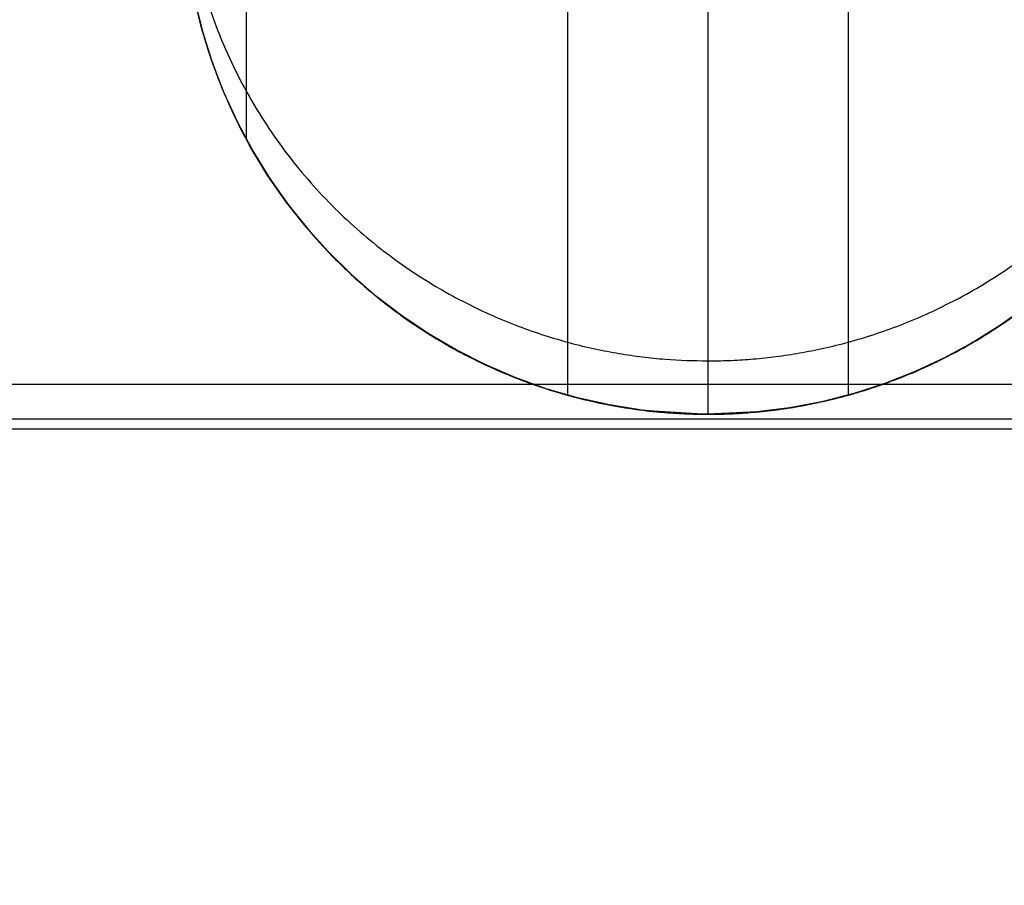
# Model space of a CAD drawing. Units: millimetres. Extents: x -664 to 976, y 2954 to 3998.
# Drawn here: x -616 to -590, y 3299 to 3322 of the extents above; entities that cross this region are included whole.
import ezdxf

# ---------------------------------------------------------------- set-up
doc = ezdxf.new("R2010")
doc.units = ezdxf.units.MM
doc.header["$MEASUREMENT"] = 0
doc.layers.get('0').update_dxf_attribs({"color": 8, "linetype": 'CONTINUOUS'})

# ---------------------------------------------------------------- blocks, each defined once
blk = doc.blocks.new('sgBrepBlock__1043361440')
at = {"color": 0}
blk.add_line((-488.167, 359.43, -536.844), (-488.167, 359.43, -552.543), dxfattribs=at)
for points in [[(-501.843, 370.435, -536.844), (-501.633, 369.599, -536.844), (-501.372, 368.777, -536.844), (-501.06, 367.973, -536.844), (-500.7, 367.19, -536.844), (-500.292, 366.43, -536.844), (-499.838, 365.697, -536.844), (-499.34, 364.993, -536.844), (-498.799, 364.321, -536.844), (-498.218, 363.684, -536.844), (-497.599, 363.084, -536.844), (-496.944, 362.523, -536.844), (-496.256, 362.003, -536.844), (-495.538, 361.527, -536.844), (-494.791, 361.096, -536.844), (-494.019, 360.711, -536.844), (-493.225, 360.375, -536.844), (-492.412, 360.089, -536.844), (-491.582, 359.853, -536.844), (-490.74, 359.668, -536.844), (-489.888, 359.536, -536.844), (-488.167, 359.43, -536.844)], [(-488.167, 359.43, -552.543), (-489.049, 359.458, -552.532), (-489.927, 359.541, -552.498), (-490.792, 359.678, -552.444), (-491.643, 359.868, -552.37), (-492.479, 360.11, -552.277), (-493.303, 360.406, -552.166), (-494.106, 360.752, -552.039), (-494.879, 361.143, -551.901), (-495.623, 361.58, -551.752), (-496.338, 362.062, -551.595), (-497.025, 362.588, -551.431), (-497.68, 363.158, -551.263), (-498.294, 363.762, -551.096), (-498.868, 364.401, -550.93), (-499.401, 365.075, -550.768), (-499.895, 365.784, -550.612), (-500.348, 366.528, -550.463), (-500.753, 367.297, -550.325), (-501.108, 368.087, -550.2), (-501.413, 368.897, -550.089), (-501.669, 369.728, -549.995), (-501.874, 370.58, -549.916)]]:
    blk.add_polyline3d(points, dxfattribs=at)
for points in [[(-488.167, 387.43, -538.81), (-488.727, 387.419, -538.81), (-489.308, 387.383, -538.81), (-489.911, 387.321, -538.81), (-490.533, 387.229, -538.81), (-491.175, 387.103, -538.81), (-491.836, 386.941, -538.81), (-492.512, 386.739, -538.81), (-493.202, 386.493, -538.81), (-493.904, 386.201, -538.81), (-494.613, 385.858, -538.81), (-495.326, 385.461, -538.81), (-496.038, 385.008, -538.81), (-496.743, 384.496, -538.81), (-497.435, 383.923, -538.81), (-498.108, 383.288, -538.81), (-498.755, 382.59, -538.81), (-499.367, 381.83, -538.81), (-499.938, 381.009, -538.81), (-500.459, 380.132, -538.81), (-500.923, 379.201, -538.81), (-501.322, 378.222, -538.81), (-501.65, 377.202, -538.81), (-501.901, 376.149, -538.81), (-502.071, 375.071, -538.81), (-502.157, 373.979, -538.81), (-502.157, 372.881, -538.81), (-502.071, 371.788, -538.81), (-501.901, 370.711, -538.81), (-501.65, 369.658, -538.81), (-501.322, 368.638, -538.81), (-500.923, 367.659, -538.81), (-500.459, 366.728, -538.81), (-499.938, 365.85, -538.81), (-499.367, 365.03, -538.81), (-498.755, 364.27, -538.81), (-498.108, 363.572, -538.81), (-497.435, 362.937, -538.81), (-496.743, 362.364, -538.81), (-496.038, 361.851, -538.81), (-495.326, 361.398, -538.81), (-494.613, 361.002, -538.81), (-493.904, 360.659, -538.81), (-493.202, 360.367, -538.81), (-492.512, 360.121, -538.81), (-491.836, 359.919, -538.81), (-491.175, 359.757, -538.81), (-490.533, 359.631, -538.81), (-489.911, 359.539, -538.81), (-489.308, 359.476, -538.81), (-488.167, 359.43, -538.81)], [(-488.167, 387.43, -542.741), (-488.727, 387.419, -542.741), (-489.308, 387.383, -542.741), (-489.911, 387.321, -542.741), (-490.533, 387.229, -542.741), (-491.175, 387.103, -542.741), (-491.836, 386.941, -542.741), (-492.512, 386.739, -542.741), (-493.202, 386.493, -542.741), (-493.904, 386.201, -542.741), (-494.613, 385.858, -542.741), (-495.326, 385.461, -542.741), (-496.038, 385.008, -542.741), (-496.743, 384.496, -542.741), (-497.435, 383.923, -542.741), (-498.108, 383.288, -542.741), (-498.755, 382.59, -542.741), (-499.367, 381.83, -542.741), (-499.938, 381.009, -542.741), (-500.459, 380.132, -542.741), (-500.923, 379.201, -542.741), (-501.322, 378.222, -542.741), (-501.65, 377.202, -542.741), (-501.901, 376.149, -542.741), (-502.071, 375.071, -542.741), (-502.157, 373.979, -542.741), (-502.157, 372.881, -542.741), (-502.071, 371.788, -542.741), (-501.901, 370.711, -542.741), (-501.65, 369.658, -542.741), (-501.322, 368.638, -542.741), (-500.923, 367.659, -542.741), (-500.459, 366.728, -542.741), (-499.938, 365.85, -542.741), (-499.367, 365.03, -542.741), (-498.755, 364.27, -542.741), (-498.108, 363.572, -542.741), (-497.435, 362.937, -542.741), (-496.743, 362.364, -542.741), (-496.038, 361.851, -542.741), (-495.326, 361.398, -542.741), (-494.613, 361.002, -542.741), (-493.904, 360.659, -542.741), (-493.202, 360.367, -542.741), (-492.512, 360.121, -542.741), (-491.836, 359.919, -542.741), (-491.175, 359.757, -542.741), (-490.533, 359.631, -542.741), (-489.911, 359.539, -542.741), (-489.308, 359.476, -542.741), (-488.167, 359.43, -542.741)], [(-488.167, 387.43, -546.672), (-488.727, 387.419, -546.672), (-489.308, 387.383, -546.672), (-489.911, 387.321, -546.672), (-490.533, 387.229, -546.672), (-491.175, 387.103, -546.672), (-491.836, 386.941, -546.672), (-492.512, 386.739, -546.672), (-493.202, 386.493, -546.672), (-493.904, 386.201, -546.672), (-494.613, 385.858, -546.672), (-495.326, 385.461, -546.672), (-496.038, 385.008, -546.672), (-496.743, 384.496, -546.672), (-497.435, 383.923, -546.672), (-498.108, 383.288, -546.672), (-498.755, 382.59, -546.672), (-499.367, 381.83, -546.672), (-499.938, 381.009, -546.672), (-500.459, 380.132, -546.672), (-500.923, 379.201, -546.672), (-501.322, 378.222, -546.672), (-501.65, 377.202, -546.672), (-501.901, 376.149, -546.672), (-502.071, 375.071, -546.672), (-502.157, 373.979, -546.672), (-502.157, 372.881, -546.672), (-502.071, 371.788, -546.672), (-501.901, 370.711, -546.672), (-501.65, 369.658, -546.672), (-501.322, 368.638, -546.672), (-500.923, 367.659, -546.672), (-500.459, 366.728, -546.672), (-499.938, 365.85, -546.672), (-499.367, 365.03, -546.672), (-498.755, 364.27, -546.672), (-498.108, 363.572, -546.672), (-497.435, 362.937, -546.672), (-496.743, 362.364, -546.672), (-496.038, 361.851, -546.672), (-495.326, 361.398, -546.672), (-494.613, 361.002, -546.672), (-493.904, 360.659, -546.672), (-493.202, 360.367, -546.672), (-492.512, 360.121, -546.672), (-491.836, 359.919, -546.672), (-491.175, 359.757, -546.672), (-490.533, 359.631, -546.672), (-489.911, 359.539, -546.672), (-489.308, 359.476, -546.672), (-488.167, 359.43, -546.672)], [(-500.477, 366.762, -536.844), (-500.477, 366.762, -550.419)], [(-499.92, 365.822, -550.604), (-499.521, 365.239, -550.604), (-499.101, 364.686, -550.604), (-498.661, 364.163, -550.604), (-498.206, 363.671, -550.604), (-497.736, 363.211, -550.604), (-497.256, 362.781, -550.604), (-496.767, 362.382, -550.604), (-496.271, 362.014, -550.604), (-495.771, 361.675, -550.604), (-495.269, 361.365, -550.604), (-494.767, 361.083, -550.604), (-494.266, 360.828, -550.604), (-493.768, 360.599, -550.604), (-493.274, 360.394, -550.604), (-492.785, 360.213, -550.604), (-492.303, 360.055, -550.604), (-491.828, 359.917, -550.604), (-491.131, 359.747, -550.604), (-490.454, 359.618, -550.604), (-489.8, 359.525, -550.604), (-489.168, 359.466, -550.604), (-488.56, 359.435, -550.604), (-488.167, 359.43, -550.604)], [(-491.91, 359.939, -536.844), (-491.91, 359.939, -552.342)]]:
    blk.add_spline(points, degree=3, dxfattribs=at)
at = {"color": 0, "invisible_edges": 15}
for points in [[(-502.069, 371.775, -549.794), (-502.108, 372.138, -536.844), (-501.633, 369.599, -536.844)], [(-502.069, 371.775, -549.794), (-501.633, 369.599, -536.844), (-501.725, 369.939, -549.973)], [(-502.069, 371.775, -549.794), (-501.725, 369.939, -549.973), (-502.069, 371.775, -549.839)], [(-500.7, 367.19, -549.794), (-501.725, 369.939, -549.973), (-501.633, 369.599, -536.844)], [(-500.7, 367.19, -549.794), (-501.149, 368.187, -550.185), (-501.725, 369.939, -549.973)], [(-500.7, 367.19, -549.794), (-501.633, 369.599, -536.844), (-500.7, 367.19, -536.844)], [(-500.7, 367.19, -549.794), (-500.348, 366.528, -550.463), (-501.149, 368.187, -550.185)], [(-500.7, 367.19, -549.794), (-499.337, 364.989, -550.788), (-500.348, 366.528, -550.463)], [(-500.7, 367.19, -549.794), (-500.7, 367.19, -536.844), (-499.34, 364.993, -536.844)], [(-498.144, 363.608, -549.794), (-499.337, 364.989, -550.788), (-500.7, 367.19, -549.794)], [(-498.144, 363.608, -549.794), (-500.7, 367.19, -549.794), (-499.34, 364.993, -536.844)], [(-498.144, 363.608, -549.794), (-499.34, 364.993, -536.844), (-497.599, 363.084, -536.844)], [(-498.144, 363.608, -549.794), (-498.144, 363.608, -551.137), (-499.337, 364.989, -550.788)], [(-498.144, 363.608, -549.794), (-496.771, 362.385, -551.493), (-498.144, 363.608, -551.137)], [(-495.255, 361.356, -549.794), (-498.144, 363.608, -549.794), (-497.599, 363.084, -536.844)], [(-495.255, 361.356, -549.794), (-496.771, 362.385, -551.493), (-498.144, 363.608, -549.794)], [(-495.255, 361.356, -549.794), (-497.599, 363.084, -536.844), (-495.538, 361.527, -536.844)], [(-495.255, 361.356, -551.137), (-495.255, 361.356, -551.828), (-496.771, 362.385, -551.493)], [(-495.255, 361.356, -551.137), (-496.771, 362.385, -551.493), (-495.255, 361.356, -549.794)], [(-495.255, 361.356, -549.794), (-495.538, 361.527, -536.844), (-493.225, 360.375, -536.844)], [(-495.255, 361.356, -551.137), (-493.607, 360.53, -552.12), (-495.255, 361.356, -551.828)], [(-495.255, 361.356, -551.137), (-495.255, 361.356, -549.794), (-493.607, 360.53, -552.12)], [(-491.853, 359.924, -549.794), (-495.255, 361.356, -549.794), (-493.225, 360.375, -536.844)], [(-491.853, 359.924, -549.794), (-493.607, 360.53, -552.12), (-495.255, 361.356, -549.794)], [(-491.853, 359.924, -551.137), (-491.853, 359.924, -552.348), (-493.607, 360.53, -552.12)], [(-491.853, 359.924, -551.137), (-493.607, 360.53, -552.12), (-491.853, 359.924, -549.794)], [(-491.853, 359.924, -549.794), (-493.225, 360.375, -536.844), (-490.74, 359.668, -536.844)], [(-490.036, 359.555, -549.794), (-491.853, 359.924, -549.794), (-490.74, 359.668, -536.844)], [(-490.036, 359.555, -551.137), (-490.036, 359.555, -552.493), (-491.853, 359.924, -552.348)], [(-490.036, 359.555, -551.137), (-491.853, 359.924, -552.348), (-491.853, 359.924, -551.137)], [(-490.036, 359.555, -551.137), (-491.853, 359.924, -549.794), (-490.036, 359.555, -549.794)], [(-490.036, 359.555, -551.137), (-491.853, 359.924, -551.137), (-491.853, 359.924, -549.794)], [(-490.036, 359.555, -549.794), (-490.74, 359.668, -536.844), (-488.167, 359.43, -536.844)], [(-490.036, 359.555, -549.794), (-488.167, 359.43, -536.844), (-488.167, 359.43, -552.543)], [(-490.036, 359.555, -551.137), (-488.167, 359.43, -552.543), (-490.036, 359.555, -552.493)], [(-490.036, 359.555, -551.137), (-490.036, 359.555, -549.794), (-488.167, 359.43, -552.543)]]:
    blk.add_3dface(points, dxfattribs=at)
blk = doc.blocks.new('sgBrepBlock__1043363376')
at = {"color": 0}
for points in [[(-488.167, 371.743, -495.969), (-488.167, 369.344, -499.844), (-488.167, 367.188, -503.859), (-488.167, 365.283, -508), (-488.167, 363.636, -512.25), (-488.167, 362.255, -516.593), (-488.167, 361.143, -521.013), (-488.167, 360.306, -525.493), (-488.167, 359.746, -530.016), (-488.167, 359.43, -536.844)], [(-501.843, 370.435, -536.844), (-501.633, 369.599, -536.844), (-501.372, 368.777, -536.844), (-501.06, 367.973, -536.844), (-500.7, 367.19, -536.844), (-500.292, 366.43, -536.844), (-499.838, 365.697, -536.844), (-499.34, 364.993, -536.844), (-498.799, 364.321, -536.844), (-498.218, 363.684, -536.844), (-497.599, 363.084, -536.844), (-496.944, 362.523, -536.844), (-496.256, 362.003, -536.844), (-495.538, 361.527, -536.844), (-494.791, 361.096, -536.844), (-494.019, 360.711, -536.844), (-493.225, 360.375, -536.844), (-492.412, 360.089, -536.844), (-491.582, 359.853, -536.844), (-490.74, 359.668, -536.844), (-489.888, 359.536, -536.844), (-488.167, 359.43, -536.844)]]:
    blk.add_polyline3d(points, dxfattribs=at)
for points in [[(-500.477, 433.442, -470.176), (-500.477, 429.326, -470.302), (-500.477, 425.237, -470.681), (-500.477, 421.18, -471.311), (-500.477, 417.169, -472.189), (-500.477, 413.219, -473.313), (-500.477, 409.347, -474.678), (-500.477, 405.565, -476.278), (-500.477, 401.89, -478.108), (-500.477, 398.334, -480.162), (-500.477, 394.911, -482.43), (-500.477, 391.634, -484.904), (-500.477, 388.516, -487.576), (-500.477, 385.568, -490.434), (-500.477, 382.802, -493.468), (-500.477, 380.227, -496.667), (-500.477, 377.855, -500.019), (-500.477, 375.694, -503.51), (-500.477, 373.751, -507.127), (-500.477, 372.035, -510.858), (-500.477, 370.551, -514.686), (-500.477, 369.307, -518.599), (-500.477, 368.305, -522.581), (-500.477, 367.551, -526.618), (-500.477, 367.046, -530.693), (-500.477, 366.762, -536.844)], [(-491.91, 433.431, -463.354), (-491.91, 428.906, -463.493), (-491.91, 424.399, -463.911), (-491.91, 419.926, -464.605), (-491.91, 415.505, -465.573), (-491.91, 411.151, -466.812), (-491.91, 406.882, -468.316), (-491.91, 402.714, -470.08), (-491.91, 398.662, -472.098), (-491.91, 394.742, -474.361), (-491.91, 390.969, -476.861), (-491.91, 387.357, -479.589), (-491.91, 383.92, -482.534), (-491.91, 380.67, -485.685), (-491.91, 377.621, -489.03), (-491.91, 374.783, -492.556), (-491.91, 372.168, -496.25), (-491.91, 369.785, -500.099), (-491.91, 367.644, -504.086), (-491.91, 365.752, -508.198), (-491.91, 364.117, -512.419), (-491.91, 362.745, -516.732), (-491.91, 361.641, -521.122), (-491.91, 360.809, -525.571), (-491.91, 360.253, -530.063), (-491.91, 359.939, -536.844)], [(-488.167, 388.314, -527.87), (-488.727, 388.303, -527.868), (-489.308, 388.268, -527.861), (-489.911, 388.207, -527.848), (-490.533, 388.116, -527.83), (-491.175, 387.993, -527.806), (-491.836, 387.834, -527.774), (-492.512, 387.636, -527.735), (-493.202, 387.395, -527.687), (-493.904, 387.108, -527.63), (-494.613, 386.772, -527.563), (-495.326, 386.383, -527.486), (-496.038, 385.939, -527.397), (-496.743, 385.436, -527.297), (-497.435, 384.874, -527.186), (-498.108, 384.251, -527.062), (-498.755, 383.567, -526.926), (-499.367, 382.821, -526.777), (-499.938, 382.017, -526.617), (-500.459, 381.156, -526.446), (-500.923, 380.243, -526.264), (-501.322, 379.283, -526.073), (-501.65, 378.282, -525.874), (-501.901, 377.249, -525.669), (-502.071, 376.193, -525.459), (-502.157, 375.121, -525.246), (-502.157, 374.044, -525.031), (-502.071, 372.973, -524.818), (-501.901, 371.916, -524.608), (-501.65, 370.883, -524.403), (-501.322, 369.883, -524.204), (-500.923, 368.923, -524.013), (-500.459, 368.01, -523.831), (-499.938, 367.149, -523.66), (-499.367, 366.344, -523.5), (-498.755, 365.599, -523.352), (-498.108, 364.914, -523.215), (-497.435, 364.291, -523.091), (-496.743, 363.729, -522.98), (-496.038, 363.227, -522.88), (-495.326, 362.783, -522.791), (-494.613, 362.394, -522.714), (-493.904, 362.057, -522.647), (-493.202, 361.77, -522.59), (-492.512, 361.53, -522.542), (-491.836, 361.331, -522.503), (-491.175, 361.172, -522.471), (-490.533, 361.049, -522.447), (-489.911, 360.959, -522.429), (-489.308, 360.897, -522.416), (-488.167, 360.852, -522.407)]]:
    blk.add_spline(points, degree=3, dxfattribs=at)
at = {"color": 0, "invisible_edges": 15}
for points in [[(-490.74, 369.55, -499.963), (-493.225, 370.163, -500.317), (-490.74, 374.911, -491.941)], [(-490.74, 369.55, -499.963), (-490.74, 374.911, -491.941), (-488.167, 369.967, -498.785)], [(-500.7, 369.447, -519.7), (-502.108, 374.227, -520.98), (-500.7, 371.635, -512.987)], [(-500.7, 367.756, -528.198), (-502.108, 374.227, -520.98), (-500.7, 369.447, -519.7)], [(-500.7, 367.756, -528.198), (-502.108, 372.662, -528.844), (-502.108, 374.227, -520.98)], [(-499.34, 369.586, -512.196), (-500.7, 371.635, -512.987), (-499.34, 374.162, -502.626)], [(-499.34, 369.586, -512.196), (-499.34, 374.162, -502.626), (-497.599, 372.508, -501.671)], [(-502.108, 372.662, -528.844), (-501.633, 369.599, -536.844), (-502.108, 372.138, -536.844)], [(-500.7, 367.756, -528.198), (-501.633, 369.599, -536.844), (-502.108, 372.662, -528.844)], [(-497.599, 367.804, -511.509), (-499.34, 369.586, -512.196), (-497.599, 372.508, -501.671)], [(-497.599, 367.804, -511.509), (-497.599, 372.508, -501.671), (-495.538, 371.16, -500.892)], [(-500.7, 369.447, -519.7), (-500.7, 371.635, -512.987), (-499.34, 369.586, -512.196)], [(-495.538, 366.352, -510.948), (-497.599, 367.804, -511.509), (-495.538, 371.16, -500.892)], [(-495.538, 366.352, -510.948), (-495.538, 371.16, -500.892), (-493.225, 370.163, -500.317)], [(-493.225, 365.278, -510.533), (-495.538, 366.352, -510.948), (-493.225, 370.163, -500.317)], [(-493.225, 365.278, -510.533), (-493.225, 370.163, -500.317), (-490.74, 369.55, -499.963)], [(-490.74, 369.55, -499.963), (-488.167, 369.967, -498.785), (-488.167, 364.396, -510.193)], [(-500.7, 367.756, -528.198), (-500.7, 367.19, -536.844), (-501.633, 369.599, -536.844)], [(-499.34, 367.325, -519.131), (-500.7, 369.447, -519.7), (-499.34, 369.586, -512.196)], [(-500.7, 367.756, -528.198), (-500.7, 369.447, -519.7), (-499.34, 367.325, -519.131)], [(-499.34, 367.325, -519.131), (-499.34, 369.586, -512.196), (-497.599, 367.804, -511.509)], [(-490.74, 364.618, -510.279), (-493.225, 365.278, -510.533), (-490.74, 369.55, -499.963)], [(-490.74, 364.618, -510.279), (-490.74, 369.55, -499.963), (-488.167, 364.396, -510.193)], [(-497.599, 365.481, -518.637), (-499.34, 367.325, -519.131), (-497.599, 367.804, -511.509)], [(-497.599, 365.481, -518.637), (-497.599, 367.804, -511.509), (-495.538, 366.352, -510.948)], [(-500.7, 367.756, -528.198), (-499.34, 364.993, -536.844), (-500.7, 367.19, -536.844)], [(-499.34, 365.578, -527.911), (-500.7, 367.756, -528.198), (-499.34, 367.325, -519.131)], [(-499.34, 365.578, -527.911), (-499.34, 364.993, -536.844), (-500.7, 367.756, -528.198)], [(-499.34, 365.578, -527.911), (-499.34, 367.325, -519.131), (-497.599, 365.481, -518.637)], [(-495.538, 363.977, -518.234), (-497.599, 365.481, -518.637), (-495.538, 366.352, -510.948)], [(-495.538, 363.977, -518.234), (-495.538, 366.352, -510.948), (-493.225, 365.278, -510.533)], [(-499.34, 365.578, -527.911), (-497.599, 363.084, -536.844), (-499.34, 364.993, -536.844)], [(-497.599, 363.686, -527.662), (-497.599, 363.084, -536.844), (-499.34, 365.578, -527.911)], [(-497.599, 363.686, -527.662), (-499.34, 365.578, -527.911), (-497.599, 365.481, -518.637)], [(-497.599, 363.686, -527.662), (-497.599, 365.481, -518.637), (-495.538, 363.977, -518.234)], [(-493.225, 362.865, -517.936), (-495.538, 363.977, -518.234), (-493.225, 365.278, -510.533)], [(-493.225, 362.865, -517.936), (-493.225, 365.278, -510.533), (-490.74, 364.618, -510.279)], [(-490.74, 362.182, -517.753), (-493.225, 362.865, -517.936), (-490.74, 364.618, -510.279)], [(-490.74, 362.182, -517.753), (-490.74, 364.618, -510.279), (-488.167, 364.396, -510.193)], [(-490.74, 362.182, -517.753), (-488.167, 364.396, -510.193), (-488.167, 360.856, -522.385)], [(-495.538, 362.142, -527.459), (-497.599, 363.686, -527.662), (-495.538, 363.977, -518.234)], [(-493.225, 361, -527.308), (-495.538, 362.142, -527.459), (-495.538, 363.977, -518.234)], [(-493.225, 361, -527.308), (-495.538, 363.977, -518.234), (-493.225, 362.865, -517.936)], [(-495.538, 362.142, -527.459), (-497.599, 363.084, -536.844), (-497.599, 363.686, -527.662)], [(-495.538, 362.142, -527.459), (-495.538, 361.527, -536.844), (-497.599, 363.084, -536.844)], [(-493.225, 361, -527.308), (-493.225, 362.865, -517.936), (-490.74, 362.182, -517.753)], [(-493.225, 361, -527.308), (-495.538, 361.527, -536.844), (-495.538, 362.142, -527.459)], [(-490.74, 360.299, -527.216), (-493.225, 361, -527.308), (-490.74, 362.182, -517.753)], [(-490.74, 360.299, -527.216), (-490.74, 362.182, -517.753), (-488.167, 360.856, -522.385)], [(-493.225, 361, -527.308), (-493.225, 360.375, -536.844), (-495.538, 361.527, -536.844)], [(-490.74, 360.299, -527.216), (-493.225, 360.375, -536.844), (-493.225, 361, -527.308)], [(-490.74, 360.299, -527.216), (-488.167, 360.856, -522.385), (-488.167, 359.787, -529.579)], [(-490.74, 360.299, -527.216), (-490.74, 359.668, -536.844), (-493.225, 360.375, -536.844)], [(-490.74, 360.299, -527.216), (-488.167, 359.787, -529.579), (-490.74, 359.668, -536.844)], [(-488.167, 359.43, -536.844), (-490.74, 359.668, -536.844), (-488.167, 359.787, -529.579)]]:
    blk.add_3dface(points, dxfattribs=at)
blk = doc.blocks.new('sgBrepBlock__1043365664')
at = {"color": 0}
for points in [[(-488.167, 359.43, -552.543), (-489.049, 359.458, -552.532), (-489.927, 359.541, -552.498), (-490.792, 359.678, -552.444), (-491.643, 359.868, -552.37), (-492.479, 360.11, -552.277), (-493.303, 360.406, -552.166), (-494.106, 360.752, -552.039), (-494.879, 361.143, -551.901), (-495.623, 361.58, -551.752), (-496.338, 362.062, -551.595), (-497.025, 362.588, -551.431), (-497.68, 363.158, -551.263), (-498.294, 363.762, -551.096), (-498.868, 364.401, -550.93), (-499.401, 365.075, -550.768), (-499.895, 365.784, -550.612), (-500.348, 366.528, -550.463), (-500.753, 367.297, -550.325), (-501.108, 368.087, -550.2), (-501.413, 368.897, -550.089), (-501.669, 369.728, -549.995), (-501.874, 370.58, -549.916)], [(-474.556, 370.154, -549.953), (-474.788, 369.308, -550.04), (-475.072, 368.478, -550.144), (-475.405, 367.674, -550.263), (-475.785, 366.896, -550.394), (-476.212, 366.144, -550.537), (-476.687, 365.418, -550.691), (-477.206, 364.721, -550.852), (-477.764, 364.062, -551.016), (-478.358, 363.441, -551.183), (-478.989, 362.858, -551.35), (-479.658, 362.312, -551.516), (-480.364, 361.806, -551.678), (-481.099, 361.345, -551.831), (-481.857, 360.933, -551.975), (-482.639, 360.567, -552.106), (-483.446, 360.25, -552.224), (-484.279, 359.981, -552.326), (-485.131, 359.763, -552.411), (-485.991, 359.6, -552.475), (-486.857, 359.491, -552.518), (-488.167, 359.43, -552.543)]]:
    blk.add_polyline3d(points, dxfattribs=at)
for points in [[(1049, 359.297, -552.597), (-519, 359.297, -552.597)], [(1049, 359.036, -622.984), (-519, 359.036, -622.984)]]:
    blk.add_spline(points, degree=3, dxfattribs=at)
at = {"color": 0, "invisible_edges": 15}
for points in [[(-519, 366.638, -625.246), (-519, 373.629, -625.894), (1049, 373.629, -625.894)], [(-519, 366.638, -625.246), (1049, 373.629, -625.894), (1049, 366.638, -625.246)], [(-519, 373.629, -549.794), (-519, 366.638, -550.442), (-501.725, 369.939, -549.973)], [(-519, 373.629, -549.794), (-501.725, 369.939, -549.973), (-502.069, 371.775, -549.839)], [(-501.725, 369.939, -549.973), (-519, 366.638, -550.442), (-501.149, 368.187, -550.185)], [(-500.348, 366.528, -550.463), (-501.149, 368.187, -550.185), (-519, 366.638, -550.442)], [(-519, 359.884, -623.325), (1049, 366.638, -625.246), (1049, 359.884, -623.325)], [(-519, 359.884, -623.325), (-519, 366.638, -625.246), (1049, 366.638, -625.246)], [(-519, 366.638, -550.442), (-498.144, 363.608, -551.137), (-499.337, 364.989, -550.788)], [(-519, 366.638, -550.442), (-499.337, 364.989, -550.788), (-500.348, 366.528, -550.463)], [(-519, 366.638, -550.442), (-519, 359.884, -552.363), (-498.144, 363.608, -551.137)], [(-498.144, 363.608, -551.137), (-519, 359.884, -552.363), (-496.771, 362.385, -551.493)], [(-496.771, 362.385, -551.493), (-519, 359.884, -552.363), (-495.255, 361.356, -551.828)], [(-479.573, 362.379, -551.495), (-481.099, 361.345, -551.831), (-72.002, 361.514, -551.774)], [(-481.099, 361.345, -551.831), (-70.373, 360.707, -552.056), (-72.002, 361.514, -551.774)], [(-495.255, 361.356, -551.828), (-519, 359.884, -552.363), (-493.607, 360.53, -552.12)], [(-481.099, 361.345, -551.831), (-482.739, 360.525, -552.122), (-70.373, 360.707, -552.056)], [(-482.739, 360.525, -552.122), (-68.638, 360.114, -552.275), (-70.373, 360.707, -552.056)], [(-493.607, 360.53, -552.12), (-519, 359.884, -552.363), (-491.853, 359.924, -552.348)], [(-482.739, 360.525, -552.122), (-484.49, 359.921, -552.349), (-68.638, 360.114, -552.275)], [(-519, 359.884, -552.363), (-490.036, 359.555, -552.493), (-491.853, 359.924, -552.348)], [(-484.49, 359.921, -552.349), (-486.315, 359.553, -552.494), (-66.828, 359.751, -552.415)], [(-484.49, 359.921, -552.349), (-66.828, 359.751, -552.415), (-68.638, 360.114, -552.275)], [(-519, 353.599, -620.195), (-519, 359.884, -623.325), (1049, 359.884, -623.325)], [(-519, 353.599, -620.195), (1049, 359.884, -623.325), (1049, 353.599, -620.195)], [(-519, 359.884, -552.363), (-519, 353.599, -555.493), (-488.167, 359.43, -552.543)], [(-519, 359.884, -552.363), (-488.167, 359.43, -552.543), (-490.036, 359.555, -552.493)], [(-64.994, 359.629, -552.463), (-519, 353.599, -555.493), (41.833, 359.43, -552.543)], [(-488.167, 359.43, -552.543), (-519, 353.599, -555.493), (-64.994, 359.629, -552.463)], [(-486.315, 359.553, -552.494), (-488.167, 359.43, -552.543), (-64.994, 359.629, -552.463)], [(-486.315, 359.553, -552.494), (-64.994, 359.629, -552.463), (-66.828, 359.751, -552.415)], [(41.833, 359.43, -552.543), (-519, 353.599, -555.493), (1049, 353.599, -555.493)], [(-519, 347.995, -615.963), (-519, 353.599, -620.195), (1049, 353.599, -620.195)], [(-519, 347.995, -615.963), (1049, 353.599, -620.195), (1049, 347.995, -615.963)], [(-519, 353.599, -555.493), (1049, 347.995, -559.725), (1049, 353.599, -555.493)], [(-519, 353.599, -555.493), (-519, 347.995, -559.725), (1049, 347.995, -559.725)], [(-519, 343.265, -610.774), (-519, 347.995, -615.963), (1049, 347.995, -615.963)], [(-519, 343.265, -610.774), (1049, 347.995, -615.963), (1049, 343.265, -610.774)], [(-519, 347.995, -559.725), (1049, 343.265, -564.914), (1049, 347.995, -559.725)], [(-519, 347.995, -559.725), (-519, 343.265, -564.914), (1049, 343.265, -564.914)]]:
    blk.add_3dface(points, dxfattribs=at)
blk = doc.blocks.new('sgBrepBlock__1043368480')
at = {"color": 0}
blk.add_spline([(-531, 360.235, -620.18), (1061, 360.235, -620.18)], degree=3, dxfattribs=at)
at = {"color": 0, "invisible_edges": 15}
for points in [[(1061, 364.051, -621.508), (-531, 364.051, -621.508), (-531, 370.4, -622.695)], [(1061, 370.4, -622.695), (1061, 364.051, -621.508), (-531, 370.4, -622.695)], [(1061, 358.029, -619.175), (-531, 358.029, -619.175), (-531, 364.051, -621.508)], [(1061, 364.051, -621.508), (1061, 358.029, -619.175), (-531, 364.051, -621.508)], [(1061, 352.537, -615.775), (-531, 352.537, -615.775), (-531, 358.029, -619.175)], [(1061, 358.029, -619.175), (1061, 352.537, -615.775), (-531, 358.029, -619.175)], [(1061, 347.764, -611.423), (-531, 347.764, -611.423), (-531, 352.537, -615.775)], [(1061, 352.537, -615.775), (1061, 347.764, -611.423), (-531, 352.537, -615.775)], [(1061, 343.872, -606.269), (-531, 343.872, -606.269), (-531, 347.764, -611.423)], [(1061, 347.764, -611.423), (1061, 343.872, -606.269), (-531, 347.764, -611.423)]]:
    blk.add_3dface(points, dxfattribs=at)
blk = doc.blocks.new('sgBrepBlock__1044782704')
at = {"color": 0}
blk.add_spline([(-531, 360.235, -555.508), (1061, 360.235, -555.508)], degree=3, dxfattribs=at)
at = {"color": 0, "invisible_edges": 15}
for points in [[(1061, 364.051, -554.18), (-531, 370.4, -552.993), (-531, 364.051, -554.18)], [(1061, 364.051, -554.18), (1061, 370.4, -552.993), (-531, 370.4, -552.993)], [(1061, 358.029, -556.513), (-531, 364.051, -554.18), (-531, 358.029, -556.513)], [(1061, 358.029, -556.513), (1061, 364.051, -554.18), (-531, 364.051, -554.18)], [(1061, 352.537, -559.913), (-531, 358.029, -556.513), (-531, 352.537, -559.913)], [(1061, 352.537, -559.913), (1061, 358.029, -556.513), (-531, 358.029, -556.513)], [(1061, 347.764, -564.265), (-531, 352.537, -559.913), (-531, 347.764, -564.265)], [(1061, 347.764, -564.265), (1061, 352.537, -559.913), (-531, 352.537, -559.913)], [(1061, 343.872, -569.419), (-531, 347.764, -564.265), (-531, 343.872, -569.419)], [(1061, 343.872, -569.419), (1061, 347.764, -564.265), (-531, 347.764, -564.265)]]:
    blk.add_3dface(points, dxfattribs=at)
blk = doc.blocks.new('sgBrepBlock__1044788160')
at = {"color": 0}
for points in [[(-488.167, 371.743, -495.969), (-488.167, 369.344, -499.844), (-488.167, 367.188, -503.859), (-488.167, 365.283, -508), (-488.167, 363.636, -512.25), (-488.167, 362.255, -516.593), (-488.167, 361.143, -521.013), (-488.167, 360.306, -525.493), (-488.167, 359.746, -530.016), (-488.167, 359.43, -536.844)], [(-488.167, 359.43, -536.844), (-487.306, 359.456, -536.844), (-486.447, 359.536, -536.844), (-485.595, 359.668, -536.844), (-484.753, 359.853, -536.844), (-483.923, 360.089, -536.844), (-483.11, 360.375, -536.844), (-482.316, 360.711, -536.844), (-481.544, 361.096, -536.844), (-480.797, 361.527, -536.844), (-480.079, 362.003, -536.844)]]:
    blk.add_polyline3d(points, dxfattribs=at)
for points in [[(-484.425, 433.431, -463.354), (-484.425, 428.906, -463.493), (-484.425, 424.399, -463.911), (-484.425, 419.926, -464.605), (-484.425, 415.505, -465.573), (-484.425, 411.151, -466.812), (-484.425, 406.882, -468.316), (-484.425, 402.714, -470.08), (-484.425, 398.662, -472.098), (-484.425, 394.742, -474.361), (-484.425, 390.969, -476.861), (-484.425, 387.357, -479.589), (-484.425, 383.92, -482.534), (-484.425, 380.67, -485.685), (-484.425, 377.621, -489.03), (-484.425, 374.783, -492.556), (-484.425, 372.168, -496.25), (-484.425, 369.785, -500.099), (-484.425, 367.644, -504.086), (-484.425, 365.752, -508.198), (-484.425, 364.117, -512.419), (-484.425, 362.745, -516.732), (-484.425, 361.641, -521.122), (-484.425, 360.809, -525.571), (-484.425, 360.253, -530.063), (-484.425, 359.939, -536.844)], [(-488.167, 360.852, -522.407), (-487.608, 360.863, -522.41), (-487.027, 360.897, -522.416), (-486.424, 360.959, -522.429), (-485.802, 361.049, -522.447), (-485.16, 361.172, -522.471), (-484.499, 361.331, -522.503), (-483.823, 361.53, -522.542), (-483.132, 361.77, -522.59), (-482.431, 362.057, -522.647), (-481.722, 362.394, -522.714), (-481.009, 362.783, -522.791), (-480.297, 363.227, -522.88), (-479.592, 363.729, -522.98), (-478.9, 364.291, -523.091), (-478.227, 364.914, -523.215), (-477.58, 365.599, -523.352), (-476.967, 366.344, -523.5), (-476.397, 367.149, -523.66), (-475.876, 368.01, -523.831), (-475.412, 368.923, -524.013), (-475.013, 369.883, -524.204), (-474.685, 370.883, -524.403), (-474.434, 371.916, -524.608), (-474.264, 372.973, -524.818), (-474.178, 374.044, -525.031), (-474.178, 375.121, -525.246), (-474.264, 376.193, -525.459), (-474.434, 377.249, -525.669), (-474.685, 378.282, -525.874), (-475.013, 379.283, -526.073), (-475.412, 380.243, -526.264), (-475.876, 381.156, -526.446), (-476.397, 382.017, -526.617), (-476.967, 382.821, -526.777), (-477.58, 383.567, -526.926), (-478.227, 384.251, -527.062), (-478.9, 384.874, -527.186), (-479.592, 385.436, -527.297), (-480.297, 385.939, -527.397), (-481.009, 386.383, -527.486), (-481.722, 386.772, -527.563), (-482.431, 387.108, -527.63), (-483.132, 387.395, -527.687), (-483.823, 387.636, -527.735), (-484.499, 387.834, -527.774), (-485.16, 387.993, -527.806), (-485.802, 388.116, -527.83), (-486.424, 388.207, -527.848), (-487.027, 388.268, -527.861), (-488.167, 388.314, -527.87)]]:
    blk.add_spline(points, degree=3, dxfattribs=at)
at = {"color": 0, "invisible_edges": 15}
for points in [[(-485.595, 369.55, -499.963), (-488.167, 369.967, -498.785), (-485.595, 374.911, -491.941)], [(-483.11, 370.163, -500.317), (-485.595, 369.55, -499.963), (-485.595, 374.911, -491.941)], [(-480.797, 366.352, -510.948), (-480.797, 371.16, -500.892), (-478.736, 372.508, -501.671)], [(-478.736, 367.804, -511.509), (-480.797, 366.352, -510.948), (-478.736, 372.508, -501.671)], [(-483.11, 365.278, -510.533), (-483.11, 370.163, -500.317), (-480.797, 371.16, -500.892)], [(-480.797, 366.352, -510.948), (-483.11, 365.278, -510.533), (-480.797, 371.16, -500.892)], [(-485.595, 364.618, -510.279), (-485.595, 369.55, -499.963), (-483.11, 370.163, -500.317)], [(-483.11, 365.278, -510.533), (-485.595, 364.618, -510.279), (-483.11, 370.163, -500.317)], [(-485.595, 369.55, -499.963), (-488.167, 364.396, -510.193), (-488.167, 369.967, -498.785)], [(-485.595, 364.618, -510.279), (-488.167, 364.396, -510.193), (-485.595, 369.55, -499.963)], [(-478.736, 365.481, -518.637), (-480.797, 366.352, -510.948), (-478.736, 367.804, -511.509)], [(-480.797, 363.977, -518.234), (-483.11, 365.278, -510.533), (-480.797, 366.352, -510.948)], [(-478.736, 365.481, -518.637), (-480.797, 363.977, -518.234), (-480.797, 366.352, -510.948)], [(-480.797, 362.142, -527.459), (-480.797, 363.977, -518.234), (-478.736, 365.481, -518.637)], [(-478.736, 363.686, -527.662), (-480.797, 362.142, -527.459), (-478.736, 365.481, -518.637)], [(-485.595, 362.182, -517.753), (-485.595, 364.618, -510.279), (-483.11, 365.278, -510.533)], [(-483.11, 362.865, -517.936), (-485.595, 362.182, -517.753), (-483.11, 365.278, -510.533)], [(-480.797, 363.977, -518.234), (-483.11, 362.865, -517.936), (-483.11, 365.278, -510.533)], [(-485.595, 362.182, -517.753), (-488.167, 364.396, -510.193), (-485.595, 364.618, -510.279)], [(-485.595, 362.182, -517.753), (-488.167, 360.856, -522.385), (-488.167, 364.396, -510.193)], [(-483.11, 361, -527.308), (-483.11, 362.865, -517.936), (-480.797, 363.977, -518.234)], [(-480.797, 362.142, -527.459), (-483.11, 361, -527.308), (-480.797, 363.977, -518.234)], [(-478.736, 363.686, -527.662), (-478.736, 363.084, -536.844), (-480.797, 361.527, -536.844)], [(-478.736, 363.686, -527.662), (-480.797, 361.527, -536.844), (-480.797, 362.142, -527.459)], [(-485.595, 360.299, -527.216), (-485.595, 362.182, -517.753), (-483.11, 362.865, -517.936)], [(-483.11, 361, -527.308), (-485.595, 360.299, -527.216), (-483.11, 362.865, -517.936)], [(-485.595, 360.299, -527.216), (-488.167, 360.856, -522.385), (-485.595, 362.182, -517.753)], [(-480.797, 362.142, -527.459), (-480.797, 361.527, -536.844), (-483.11, 360.375, -536.844)], [(-480.797, 362.142, -527.459), (-483.11, 360.375, -536.844), (-483.11, 361, -527.308)], [(-483.11, 361, -527.308), (-483.11, 360.375, -536.844), (-485.595, 359.668, -536.844)], [(-483.11, 361, -527.308), (-485.595, 359.668, -536.844), (-485.595, 360.299, -527.216)], [(-485.595, 360.299, -527.216), (-488.167, 359.787, -529.579), (-488.167, 360.856, -522.385)], [(-485.595, 360.299, -527.216), (-485.595, 359.668, -536.844), (-488.167, 359.787, -529.579)], [(-485.595, 359.668, -536.844), (-488.167, 359.43, -536.844), (-488.167, 359.787, -529.579)]]:
    blk.add_3dface(points, dxfattribs=at)
blk = doc.blocks.new('sgBrepBlock__1044789744')
at = {"color": 0}
blk.add_line((-488.167, 359.43, -536.844), (-488.167, 359.43, -552.543), dxfattribs=at)
for points in [[(-488.167, 359.43, -536.844), (-487.306, 359.456, -536.844), (-486.447, 359.536, -536.844), (-485.595, 359.668, -536.844), (-484.753, 359.853, -536.844), (-483.923, 360.089, -536.844), (-483.11, 360.375, -536.844), (-482.316, 360.711, -536.844), (-481.544, 361.096, -536.844), (-480.797, 361.527, -536.844), (-480.079, 362.003, -536.844)], [(-479.658, 362.312, -551.516), (-480.364, 361.806, -551.678), (-481.099, 361.345, -551.831), (-481.857, 360.933, -551.975), (-482.639, 360.567, -552.106), (-483.446, 360.25, -552.224), (-484.279, 359.981, -552.326), (-485.131, 359.763, -552.411), (-485.991, 359.6, -552.475), (-486.857, 359.491, -552.518), (-488.167, 359.43, -552.543)]]:
    blk.add_polyline3d(points, dxfattribs=at)
for points in [[(-488.167, 359.43, -538.81), (-487.608, 359.441, -538.81), (-487.027, 359.476, -538.81), (-486.424, 359.539, -538.81), (-485.802, 359.631, -538.81), (-485.16, 359.757, -538.81), (-484.499, 359.919, -538.81), (-483.823, 360.121, -538.81), (-483.132, 360.367, -538.81), (-482.431, 360.659, -538.81), (-481.722, 361.002, -538.81), (-481.009, 361.398, -538.81), (-480.297, 361.851, -538.81), (-479.592, 362.364, -538.81), (-478.9, 362.937, -538.81), (-478.227, 363.572, -538.81), (-477.58, 364.27, -538.81), (-476.967, 365.03, -538.81), (-476.397, 365.85, -538.81), (-475.876, 366.728, -538.81), (-475.412, 367.659, -538.81), (-475.013, 368.638, -538.809), (-474.685, 369.658, -538.809), (-474.434, 370.711, -538.809), (-474.264, 371.788, -538.809), (-474.178, 372.881, -538.809), (-474.178, 373.979, -538.809), (-474.264, 375.071, -538.809), (-474.434, 376.149, -538.809), (-474.685, 377.202, -538.809), (-475.013, 378.222, -538.809), (-475.412, 379.201, -538.809), (-475.876, 380.132, -538.809), (-476.397, 381.009, -538.809), (-476.967, 381.83, -538.809), (-477.58, 382.59, -538.809), (-478.227, 383.288, -538.809), (-478.9, 383.923, -538.809), (-479.592, 384.496, -538.809), (-480.297, 385.008, -538.809), (-481.009, 385.461, -538.809), (-481.722, 385.858, -538.809), (-482.431, 386.201, -538.809), (-483.132, 386.493, -538.809), (-483.823, 386.739, -538.809), (-484.499, 386.941, -538.809), (-485.16, 387.103, -538.809), (-485.802, 387.229, -538.809), (-486.424, 387.321, -538.809), (-487.027, 387.383, -538.809), (-488.167, 387.43, -538.809)], [(-488.167, 359.43, -542.741), (-487.608, 359.441, -542.741), (-487.027, 359.476, -542.741), (-486.424, 359.539, -542.741), (-485.802, 359.631, -542.741), (-485.16, 359.757, -542.741), (-484.499, 359.919, -542.741), (-483.823, 360.121, -542.741), (-483.132, 360.367, -542.741), (-482.431, 360.659, -542.741), (-481.722, 361.002, -542.741), (-481.009, 361.398, -542.741), (-480.297, 361.851, -542.741), (-479.592, 362.364, -542.741), (-478.9, 362.937, -542.741), (-478.227, 363.572, -542.741), (-477.58, 364.27, -542.741), (-476.967, 365.03, -542.741), (-476.397, 365.85, -542.741), (-475.876, 366.728, -542.741), (-475.412, 367.659, -542.741), (-475.013, 368.638, -542.741), (-474.685, 369.658, -542.741), (-474.434, 370.711, -542.741), (-474.264, 371.788, -542.741), (-474.178, 372.881, -542.741), (-474.178, 373.979, -542.741), (-474.264, 375.071, -542.741), (-474.434, 376.149, -542.741), (-474.685, 377.202, -542.741), (-475.013, 378.222, -542.741), (-475.412, 379.201, -542.74), (-475.876, 380.132, -542.74), (-476.397, 381.009, -542.74), (-476.967, 381.83, -542.74), (-477.58, 382.59, -542.74), (-478.227, 383.288, -542.74), (-478.9, 383.923, -542.74), (-479.592, 384.496, -542.74), (-480.297, 385.008, -542.74), (-481.009, 385.461, -542.74), (-481.722, 385.858, -542.74), (-482.431, 386.201, -542.74), (-483.132, 386.493, -542.74), (-483.823, 386.739, -542.74), (-484.499, 386.941, -542.74), (-485.16, 387.103, -542.74), (-485.802, 387.229, -542.74), (-486.424, 387.321, -542.74), (-487.027, 387.383, -542.74), (-488.167, 387.43, -542.74)], [(-488.167, 359.43, -546.672), (-487.608, 359.441, -546.672), (-487.027, 359.476, -546.672), (-486.424, 359.539, -546.672), (-485.802, 359.631, -546.672), (-485.16, 359.757, -546.672), (-484.499, 359.919, -546.672), (-483.823, 360.121, -546.672), (-483.132, 360.367, -546.672), (-482.431, 360.659, -546.672), (-481.722, 361.002, -546.672), (-481.009, 361.398, -546.672), (-480.297, 361.851, -546.672), (-479.592, 362.364, -546.672), (-478.9, 362.937, -546.672), (-478.227, 363.572, -546.672), (-477.58, 364.27, -546.672), (-476.967, 365.03, -546.672), (-476.397, 365.85, -546.672), (-475.876, 366.728, -546.672), (-475.412, 367.659, -546.672), (-475.013, 368.638, -546.672), (-474.685, 369.658, -546.672), (-474.434, 370.711, -546.672), (-474.264, 371.788, -546.672), (-474.178, 372.881, -546.672), (-474.178, 373.979, -546.672), (-474.264, 375.071, -546.672), (-474.434, 376.149, -546.672), (-474.685, 377.202, -546.672), (-475.013, 378.222, -546.672), (-475.412, 379.201, -546.672), (-475.876, 380.132, -546.672), (-476.397, 381.009, -546.672), (-476.967, 381.83, -546.672), (-477.58, 382.59, -546.672), (-478.227, 383.288, -546.672), (-478.9, 383.923, -546.672), (-479.592, 384.496, -546.672), (-480.297, 385.008, -546.672), (-481.009, 385.461, -546.672), (-481.722, 385.858, -546.672), (-482.431, 386.201, -546.672), (-483.132, 386.493, -546.672), (-483.823, 386.739, -546.672), (-484.499, 386.941, -546.672), (-485.16, 387.103, -546.672), (-485.802, 387.229, -546.672), (-486.424, 387.321, -546.672), (-487.027, 387.383, -546.672), (-488.167, 387.43, -546.672)], [(-488.167, 359.43, -550.603), (-487.575, 359.442, -550.603), (-486.959, 359.482, -550.603), (-486.319, 359.552, -550.603), (-485.656, 359.657, -550.603), (-484.973, 359.799, -550.603), (-484.269, 359.984, -550.603), (-483.79, 360.132, -550.603), (-483.304, 360.302, -550.603), (-482.813, 360.494, -550.603), (-482.316, 360.711, -550.603), (-481.816, 360.953, -550.603), (-481.314, 361.222, -550.603), (-480.812, 361.518, -550.603), (-480.311, 361.842, -550.603), (-479.813, 362.196, -550.603), (-479.32, 362.58, -550.603), (-478.835, 362.995, -550.603), (-478.359, 363.44, -550.603), (-477.896, 363.917, -550.603), (-477.448, 364.424, -550.603), (-477.018, 364.963, -550.603), (-476.412, 365.826, -550.603)], [(-484.425, 359.939, -536.844), (-484.425, 359.939, -552.342)]]:
    blk.add_spline(points, degree=3, dxfattribs=at)
at = {"color": 0, "invisible_edges": 15}
for points in [[(-479.573, 362.379, -549.794), (-480.797, 361.527, -536.844), (-478.736, 363.084, -536.844)], [(-479.573, 362.379, -549.794), (-482.739, 360.525, -549.794), (-480.797, 361.527, -536.844)], [(-479.573, 362.379, -549.794), (-481.099, 361.345, -551.831), (-482.739, 360.525, -549.794)], [(-479.573, 362.379, -551.142), (-479.573, 362.379, -551.495), (-481.099, 361.345, -551.831)], [(-479.573, 362.379, -551.142), (-481.099, 361.345, -551.831), (-479.573, 362.379, -549.794)], [(-482.739, 360.525, -549.794), (-483.11, 360.375, -536.844), (-480.797, 361.527, -536.844)], [(-482.739, 360.525, -551.142), (-481.099, 361.345, -551.831), (-482.739, 360.525, -552.122)], [(-482.739, 360.525, -551.142), (-482.739, 360.525, -549.794), (-481.099, 361.345, -551.831)], [(-482.739, 360.525, -549.794), (-485.595, 359.668, -549.794), (-483.11, 360.375, -536.844)], [(-482.739, 360.525, -549.794), (-484.49, 359.921, -552.349), (-485.595, 359.668, -549.794)], [(-482.739, 360.525, -551.142), (-482.739, 360.525, -552.122), (-484.49, 359.921, -552.349)], [(-482.739, 360.525, -551.142), (-484.49, 359.921, -552.349), (-482.739, 360.525, -549.794)], [(-485.595, 359.668, -549.794), (-485.595, 359.668, -536.844), (-483.11, 360.375, -536.844)], [(-485.595, 359.668, -551.142), (-484.49, 359.921, -552.349), (-486.315, 359.553, -552.494)], [(-485.595, 359.668, -551.142), (-485.595, 359.668, -549.794), (-484.49, 359.921, -552.349)], [(-485.595, 359.668, -549.794), (-486.315, 359.553, -552.494), (-488.167, 359.43, -552.543)], [(-485.595, 359.668, -549.794), (-488.167, 359.43, -552.543), (-488.167, 359.43, -536.844)], [(-485.595, 359.668, -549.794), (-488.167, 359.43, -536.844), (-485.595, 359.668, -536.844)], [(-485.595, 359.668, -551.142), (-486.315, 359.553, -552.494), (-485.595, 359.668, -549.794)]]:
    blk.add_3dface(points, dxfattribs=at)
blk = doc.blocks.new('sgBrepBlock__1076958896')
at = {"color": 0, "invisible_edges": 15}
for points in [[(-515, 491.634, 720.469), (-417.404, 378.025, 720.469), (-412.871, 366.323, 720.469)], [(-515, 491.634, 720.469), (-412.871, 366.323, 720.469), (-515, 65.454, 720.469)], [(-412.871, 366.323, 720.469), (-406.265, 355.655, 720.469), (-515, 65.454, 720.469)], [(-406.265, 355.655, 720.469), (-397.811, 346.381, 720.469), (-515, 65.454, 720.469)]]:
    blk.add_3dface(points, dxfattribs=at)
blk = doc.blocks.new('sgBrepBlock__1076961536')
at = {"color": 0, "invisible_edges": 15}
for points in [[(-390.533, 436.956, -29.531), (-515, 46.418, -29.531), (-515, 491.634, -29.531)], [(-387.787, 435.256, -29.531), (-515, 46.418, -29.531), (-390.533, 436.956, -29.531)], [(-384.776, 434.089, -29.531), (-515, 46.418, -29.531), (-387.787, 435.256, -29.531)], [(-384.776, 434.089, -29.531), (-458.291, 30.57, -29.531), (-515, 46.418, -29.531)]]:
    blk.add_3dface(points, dxfattribs=at)
blk = doc.blocks.new('sgBrepBlock_RG_DN100_3_923194880')
at = {"color": 0}
for name in ['sgBrepBlock__1076958896', 'sgBrepBlock__1076961536', 'sgBrepBlock__1043363376', 'sgBrepBlock__1044788160', 'sgBrepBlock__1043368480', 'sgBrepBlock__1044782704', 'sgBrepBlock__1043361440', 'sgBrepBlock__1044789744', 'sgBrepBlock__1043365664']:
    blk.add_blockref(name, (0, 0), dxfattribs=at)

msp = doc.modelspace()

# ---------------------------------------------------------------- block references
at = {"color": 0}
msp.add_blockref('sgBrepBlock_RG_DN100_3_923194880', (-109.345, 2952.327), dxfattribs=at)

doc.saveas('drawing.dxf')
